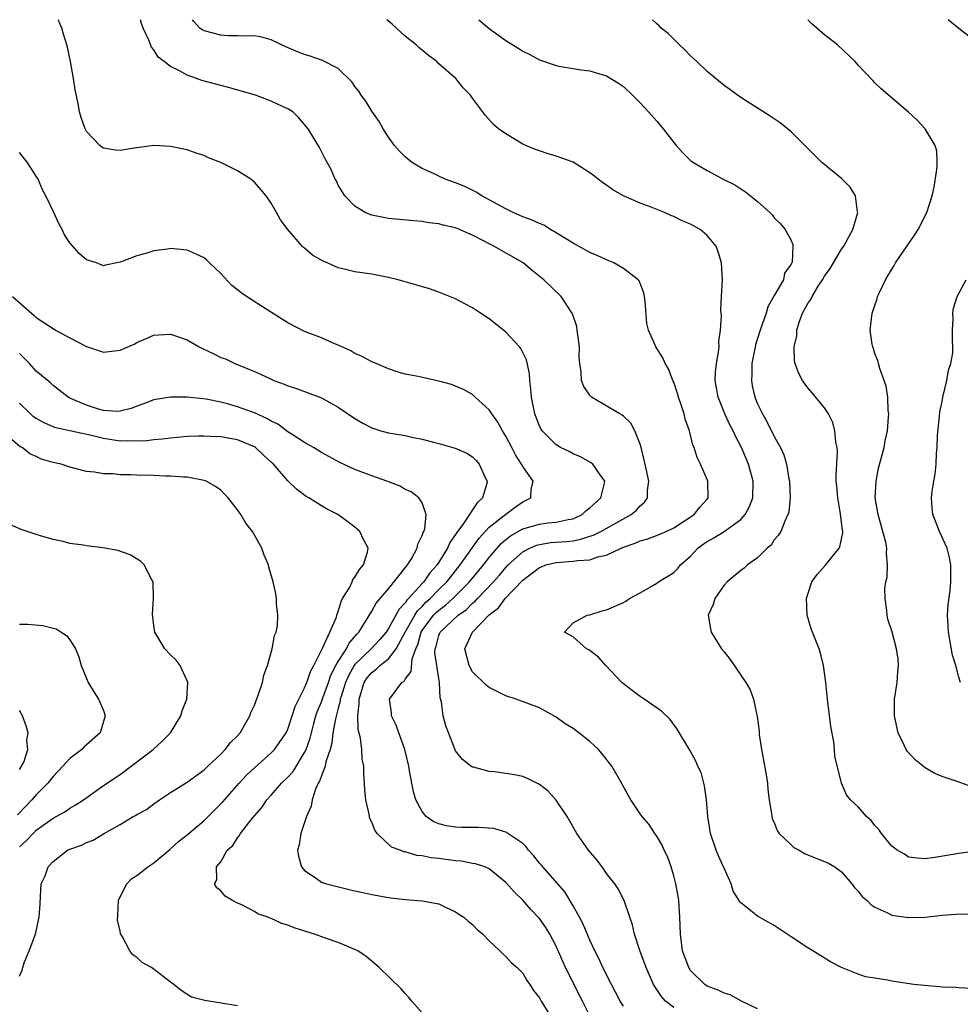
# Model space of a CAD drawing. Units: inches. Extents: x 2580000 to 2583000, y 1491000 to 1494000.
# Drawn here: x 2580529 to 2580641, y 1493883 to 1494000 of the extents above; entities that cross this region are included whole.
import ezdxf

# ---------------------------------------------------------------- set-up
doc = ezdxf.new("R2010")
doc.units = ezdxf.units.IN
doc.header["$MEASUREMENT"] = 0
doc.layers.add('LD25801491_10ft', color=110, linetype='Continuous')

msp = doc.modelspace()

# ---------------------------------------------------------------- linework, layer by layer
at = {"layer": 'LD25801491_10ft'}
for points, elevation in [([(2580601, 1493882.42), (2580600.61, 1493883), (2580600.07, 1493884.07), (2580599.57, 1493885), (2580599, 1493886.15), (2580598.73, 1493886.73), (2580598.57, 1493887), (2580598.09, 1493888.09), (2580597.61, 1493889), (2580597, 1493890.27), (2580596.19, 1493892.19), (2580595.76, 1493893), (2580595, 1493894.35), (2580594.02, 1493896.02), (2580591.39, 1493899), (2580591.22, 1493899.22), (2580591, 1493899.45), (2580590.32, 1493900.32), (2580589.69, 1493901), (2580589.42, 1493901.42), (2580589, 1493901.78), (2580587.24, 1493903), (2580587.1, 1493903.1), (2580585.57, 1493903.57), (2580583.69, 1493903.69), (2580581.69, 1493903.69), (2580581, 1493903.73), (2580579.9, 1493903.9), (2580579, 1493904.15), (2580578.4, 1493904.4), (2580577.5, 1493905), (2580577, 1493905.61), (2580576.24, 1493907), (2580575.97, 1493907.97), (2580575.52, 1493910.48), (2580575.41, 1493911), (2580574.93, 1493913), (2580574.22, 1493915), (2580573.92, 1493915.92), (2580573.37, 1493917), (2580573.37, 1493917.37), (2580573.12, 1493919), (2580574.6, 1493921), (2580574.85, 1493921.15), (2580575, 1493921.4), (2580575.69, 1493922.31), (2580575.82, 1493923.82), (2580576.26, 1493925), (2580576.49, 1493925.51), (2580576.89, 1493927), (2580577, 1493927.18), (2580578.36, 1493929), (2580578.67, 1493929.33), (2580579, 1493929.62), (2580579.79, 1493930.21), (2580580.67, 1493931), (2580582.64, 1493933), (2580584.31, 1493935), (2580585, 1493935.91), (2580585.94, 1493937), (2580586.44, 1493937.56), (2580587, 1493938.03), (2580587.54, 1493938.46), (2580589, 1493939.3), (2580591, 1493939.88), (2580592.01, 1493940.01), (2580593, 1493940.09), (2580594.42, 1493940.42), (2580595, 1493940.51), (2580596.08, 1493941), (2580596.54, 1493941.46), (2580597, 1493941.82), (2580598.31, 1493943), (2580598.77, 1493944.77), (2580598.79, 1493945), (2580598.15, 1493945.85), (2580597.35, 1493947), (2580597.17, 1493947.17), (2580595.88, 1493947.88), (2580595, 1493948.24), (2580594.52, 1493948.52), (2580593.52, 1493949), (2580593, 1493949.31), (2580591.31, 1493951), (2580591.18, 1493951.18), (2580591, 1493951.55), (2580590.6, 1493952.6), (2580590.43, 1493953), (2580590.03, 1493955), (2580589.97, 1493955.97), (2580589.86, 1493957), (2580589.81, 1493957.81), (2580589.46, 1493959.46), (2580588.79, 1493960.79), (2580588.61, 1493961), (2580587, 1493962.74), (2580585.75, 1493963.75), (2580585, 1493964.33), (2580583.95, 1493965), (2580583, 1493965.65), (2580582.11, 1493966.11), (2580581, 1493966.73), (2580579, 1493967.53), (2580577.9, 1493967.9), (2580576.36, 1493968.36), (2580574.14, 1493969), (2580573, 1493969.27), (2580571, 1493969.65), (2580569, 1493969.96), (2580567.73, 1493970.27), (2580567, 1493970.43), (2580565.7, 1493971), (2580565.2, 1493971.2), (2580563.92, 1493971.92), (2580563, 1493972.76), (2580562.85, 1493972.85), (2580562.7, 1493973), (2580561, 1493975), (2580560.13, 1493976.13), (2580559.66, 1493977), (2580559, 1493978.12), (2580558.42, 1493979), (2580557.77, 1493979.77), (2580557, 1493980.63), (2580556.81, 1493980.81), (2580556.58, 1493981), (2580555, 1493981.97), (2580553, 1493982.99), (2580551.55, 1493983.55), (2580551, 1493983.82), (2580550.08, 1493984.08), (2580549, 1493984.48), (2580547, 1493984.88), (2580545, 1493984.99), (2580543, 1493984.74), (2580542.68, 1493984.68), (2580541, 1493984.41), (2580540.45, 1493984.45), (2580539, 1493984.69), (2580538.81, 1493984.81), (2580538.57, 1493985), (2580537, 1493986.67), (2580536.82, 1493987), (2580536.35, 1493988.35), (2580536.16, 1493989), (2580535.99, 1493990.01), (2580535.63, 1493991.63), (2580535.43, 1493993), (2580535.09, 1493995), (2580534.71, 1493996.71), (2580534.64, 1493997), (2580534.26, 1493998.26), (2580534.03, 1493999), (2580533.74, 1493999.74), (2580533.59, 1494000)], 10130), ([(2580607, 1493882.24), (2580606.02, 1493883), (2580605.55, 1493883.55), (2580605, 1493884.38), (2580604.74, 1493884.74), (2580604.59, 1493885), (2580603.7, 1493887), (2580602.96, 1493889.04), (2580602.33, 1493891), (2580602.1, 1493892.1), (2580601.76, 1493893), (2580601.08, 1493895), (2580600.38, 1493896.38), (2580599.97, 1493897), (2580599, 1493898.24), (2580598.46, 1493899), (2580597.84, 1493899.84), (2580596.86, 1493901), (2580595.46, 1493903), (2580594.28, 1493905), (2580593, 1493906.96), (2580592.02, 1493908.02), (2580591, 1493908.84), (2580589.55, 1493909.55), (2580589, 1493909.77), (2580588.02, 1493909.98), (2580587, 1493910.15), (2580585.65, 1493910.35), (2580585, 1493910.37), (2580583.12, 1493910.88), (2580583, 1493910.9), (2580582.93, 1493910.93), (2580581.81, 1493911.81), (2580581, 1493912.85), (2580580.95, 1493912.95), (2580579.82, 1493915.82), (2580579.53, 1493917), (2580579.32, 1493918.68), (2580579.17, 1493919.17), (2580579.09, 1493921), (2580579, 1493921.46), (2580578.54, 1493924.54), (2580578.57, 1493925), (2580578.68, 1493925.32), (2580579, 1493926.58), (2580579.16, 1493927), (2580581.29, 1493929), (2580582.29, 1493929.71), (2580583, 1493930.43), (2580583.32, 1493930.68), (2580583.59, 1493931), (2580585.52, 1493933), (2580586.22, 1493933.78), (2580587, 1493934.71), (2580587.28, 1493935), (2580589, 1493936.57), (2580589.83, 1493937), (2580590.64, 1493937.36), (2580591, 1493937.46), (2580592.34, 1493937.66), (2580594.2, 1493937.8), (2580595, 1493937.89), (2580595.94, 1493938.06), (2580597, 1493938.43), (2580597.44, 1493938.56), (2580598.3, 1493939), (2580601.95, 1493941), (2580602.52, 1493941.48), (2580603, 1493942.04), (2580603.53, 1493942.47), (2580603.88, 1493943), (2580603.88, 1493943.88), (2580604.03, 1493945), (2580603.58, 1493947), (2580603.5, 1493947.5), (2580603.11, 1493949), (2580603, 1493949.41), (2580602.38, 1493951), (2580601.9, 1493951.9), (2580601, 1493952.73), (2580600.85, 1493952.85), (2580600.57, 1493953), (2580597.22, 1493955), (2580597.1, 1493955.1), (2580597, 1493955.24), (2580596.28, 1493956.28), (2580596.01, 1493957), (2580595.98, 1493958.02), (2580595.79, 1493959), (2580595.74, 1493959.74), (2580595.76, 1493961), (2580595.56, 1493962.44), (2580595.51, 1493963), (2580595.44, 1493963.44), (2580594.92, 1493964.92), (2580593.6, 1493967), (2580591.53, 1493969), (2580590.12, 1493970.12), (2580589.06, 1493971), (2580585.57, 1493973), (2580585, 1493973.27), (2580584.39, 1493973.61), (2580583, 1493974.33), (2580582.52, 1493974.52), (2580581.47, 1493975), (2580581, 1493975.19), (2580579.5, 1493975.5), (2580579, 1493975.68), (2580577.79, 1493975.79), (2580577, 1493975.94), (2580576.01, 1493976.01), (2580573, 1493976.31), (2580572.41, 1493976.41), (2580571, 1493976.71), (2580570.78, 1493976.78), (2580570.21, 1493977), (2580569, 1493977.76), (2580567.77, 1493979), (2580567, 1493980.27), (2580566.78, 1493980.78), (2580566.63, 1493981), (2580566.15, 1493982.15), (2580565.43, 1493983.43), (2580565, 1493984.28), (2580564.78, 1493984.78), (2580563.41, 1493987), (2580563, 1493987.51), (2580562.32, 1493988.32), (2580561.57, 1493989), (2580561, 1493989.36), (2580560.35, 1493989.65), (2580559, 1493990.29), (2580558.48, 1493990.48), (2580557.13, 1493991), (2580553.92, 1493991.92), (2580553, 1493992.15), (2580550.75, 1493992.75), (2580550.1, 1493993), (2580549, 1493993.37), (2580548.08, 1493993.92), (2580547, 1493994.44), (2580546.26, 1493995), (2580545.52, 1493995.52), (2580545, 1493996.42), (2580544.72, 1493996.72), (2580544.43, 1493997.57), (2580543.76, 1493999), (2580543.55, 1493999.55), (2580543.43, 1494000)], 10140), ([(2580617, 1493882.08), (2580615.08, 1493883), (2580613.75, 1493883.75), (2580613, 1493883.96), (2580612.32, 1493884.32), (2580611, 1493884.8), (2580610.7, 1493885), (2580609, 1493886.68), (2580608.8, 1493887), (2580608.07, 1493889), (2580607.8, 1493891), (2580607.75, 1493893), (2580607.6, 1493895), (2580607.53, 1493895.53), (2580607.26, 1493897), (2580607, 1493897.96), (2580606.7, 1493899), (2580606.25, 1493900.25), (2580605.86, 1493901), (2580605.62, 1493901.62), (2580605, 1493902.68), (2580604.76, 1493903), (2580604.06, 1493904.06), (2580603.26, 1493905), (2580603, 1493905.35), (2580601.91, 1493907), (2580601.56, 1493907.56), (2580600.86, 1493908.86), (2580599.62, 1493911), (2580599.36, 1493911.36), (2580598.49, 1493912.49), (2580598.04, 1493913), (2580597, 1493913.94), (2580595.69, 1493915), (2580595, 1493915.49), (2580594.08, 1493916.08), (2580593, 1493916.87), (2580591, 1493917.96), (2580588.22, 1493919), (2580587, 1493919.42), (2580585, 1493920.4), (2580584.66, 1493920.66), (2580583, 1493922.28), (2580582.62, 1493923), (2580582.08, 1493925), (2580583, 1493927), (2580585, 1493929.07), (2580586.1, 1493929.9), (2580586.9, 1493931), (2580589, 1493933.18), (2580591, 1493934.71), (2580591.22, 1493934.78), (2580591.77, 1493935), (2580593, 1493935.3), (2580595, 1493935.44), (2580595.54, 1493935.54), (2580597, 1493935.62), (2580597.96, 1493935.96), (2580599, 1493936.15), (2580600.73, 1493937), (2580601, 1493937.12), (2580602.41, 1493937.59), (2580603, 1493937.89), (2580603.9, 1493938.1), (2580605.34, 1493938.66), (2580606.09, 1493939), (2580607, 1493939.44), (2580608.19, 1493940.19), (2580609.44, 1493941), (2580610.1, 1493941.9), (2580611, 1493942.85), (2580611.12, 1493943), (2580611.07, 1493945), (2580611, 1493945.2), (2580610.19, 1493947), (2580609.8, 1493947.8), (2580609.43, 1493949), (2580609.29, 1493949.29), (2580608.9, 1493951), (2580608.37, 1493952.37), (2580608.25, 1493953), (2580607.9, 1493954.1), (2580607.56, 1493955), (2580607.45, 1493955.45), (2580607, 1493956.8), (2580606.91, 1493957), (2580606.38, 1493958.38), (2580605.99, 1493959), (2580605.69, 1493959.69), (2580604.87, 1493961), (2580604.8, 1493961.2), (2580604.01, 1493963), (2580603.8, 1493963.8), (2580603.59, 1493966.41), (2580603.53, 1493967), (2580603.45, 1493967.45), (2580602.87, 1493968.87), (2580602.78, 1493969), (2580601, 1493970.35), (2580599.85, 1493971), (2580599.27, 1493971.27), (2580599, 1493971.36), (2580597.89, 1493971.89), (2580597, 1493972.24), (2580595, 1493973.35), (2580594.1, 1493973.9), (2580593, 1493974.61), (2580592.33, 1493975), (2580591.51, 1493975.51), (2580591, 1493975.69), (2580590.11, 1493976.11), (2580589, 1493976.51), (2580587.88, 1493977), (2580587, 1493977.44), (2580585, 1493978.54), (2580584.13, 1493979), (2580583.44, 1493979.44), (2580582.1, 1493980.1), (2580581, 1493980.55), (2580579.77, 1493981), (2580579, 1493981.33), (2580578.36, 1493981.65), (2580577, 1493982.25), (2580575.74, 1493983), (2580575, 1493983.65), (2580574.32, 1493984.32), (2580573.71, 1493985), (2580573, 1493985.99), (2580572.36, 1493987), (2580571.88, 1493987.88), (2580571, 1493989.11), (2580570.29, 1493990.29), (2580569.73, 1493991), (2580569.47, 1493991.47), (2580569, 1493992.02), (2580568.61, 1493992.61), (2580567, 1493994.17), (2580565.14, 1493995.14), (2580565, 1493995.18), (2580563.67, 1493995.67), (2580563, 1493995.84), (2580562.16, 1493996.16), (2580560.75, 1493996.75), (2580559, 1493997.6), (2580557.9, 1493997.9), (2580557, 1493998.06), (2580555.97, 1493998.03), (2580555, 1493998.08), (2580553.9, 1493998.09), (2580553, 1493998.14), (2580551, 1493998.67), (2580550.79, 1493998.79), (2580550.5, 1493999), (2580549.79, 1493999.79), (2580549.63, 1494000)], 10150), ([(2580642.5, 1493884.5), (2580641, 1493884.58), (2580640.63, 1493884.63), (2580639, 1493884.67), (2580638.71, 1493884.71), (2580636.86, 1493884.86), (2580635.65, 1493885), (2580633, 1493885.39), (2580632.48, 1493885.52), (2580631, 1493885.74), (2580629.89, 1493885.89), (2580629, 1493886.21), (2580627, 1493887), (2580625.68, 1493887.68), (2580623.59, 1493889), (2580623, 1493889.35), (2580621, 1493890.67), (2580619, 1493892.02), (2580617, 1493893.15), (2580616.21, 1493893.79), (2580615, 1493894.71), (2580614.86, 1493894.86), (2580614.81, 1493895), (2580614.1, 1493896.1), (2580613.84, 1493897), (2580613, 1493898.85), (2580612.95, 1493899), (2580612.33, 1493900.33), (2580612.07, 1493901), (2580611.38, 1493903), (2580611.06, 1493905), (2580610.91, 1493907), (2580610.69, 1493908.69), (2580610.58, 1493909), (2580610.27, 1493910.27), (2580609.87, 1493911), (2580609.63, 1493911.63), (2580608.91, 1493912.91), (2580607.41, 1493915.41), (2580606.57, 1493916.57), (2580605.56, 1493917.56), (2580603.5, 1493919), (2580603, 1493919.33), (2580602.04, 1493920.04), (2580601, 1493920.84), (2580600.82, 1493921), (2580598.92, 1493923), (2580598.03, 1493924.03), (2580596.88, 1493924.88), (2580596.61, 1493925), (2580595, 1493926.45), (2580593.98, 1493927), (2580595, 1493928.11), (2580596.68, 1493929), (2580597, 1493929.05), (2580598.47, 1493929.53), (2580599, 1493929.64), (2580601, 1493930.53), (2580601.3, 1493930.7), (2580601.75, 1493931), (2580603, 1493931.66), (2580604.59, 1493932.59), (2580605, 1493932.84), (2580605.2, 1493933), (2580607, 1493934.11), (2580607.44, 1493934.56), (2580607.81, 1493935), (2580609, 1493936.07), (2580609.89, 1493937), (2580610.52, 1493937.48), (2580611, 1493937.8), (2580611.78, 1493938.22), (2580613.01, 1493938.99), (2580615, 1493940.41), (2580615.54, 1493941), (2580616.04, 1493941.96), (2580616.42, 1493943), (2580616.46, 1493945), (2580615.93, 1493947), (2580615.1, 1493949), (2580614.36, 1493950.36), (2580614.08, 1493951), (2580613.71, 1493951.71), (2580613.09, 1493953), (2580612.29, 1493955), (2580612.12, 1493956.12), (2580611.96, 1493957), (2580612, 1493958), (2580612.1, 1493959), (2580612.36, 1493960.36), (2580612.41, 1493961), (2580612.37, 1493961.63), (2580612.6, 1493963), (2580612.7, 1493964.7), (2580612.65, 1493965), (2580612.62, 1493965.38), (2580612.72, 1493967), (2580612.81, 1493969), (2580612.7, 1493971), (2580612.32, 1493972.32), (2580612.07, 1493973), (2580611, 1493974.28), (2580610.14, 1493975), (2580609, 1493975.61), (2580608.02, 1493976.02), (2580607, 1493976.54), (2580606.65, 1493976.65), (2580605.9, 1493977), (2580604.33, 1493977.67), (2580603, 1493978.14), (2580601.02, 1493979.02), (2580599.73, 1493979.73), (2580599, 1493980.29), (2580598.56, 1493980.56), (2580597.42, 1493981.42), (2580597, 1493981.76), (2580595, 1493983), (2580593, 1493983.75), (2580592.02, 1493984.02), (2580591, 1493984.36), (2580590.53, 1493984.53), (2580589.37, 1493985), (2580589, 1493985.16), (2580587, 1493986.38), (2580586.13, 1493987), (2580585.51, 1493987.51), (2580584.57, 1493988.57), (2580583, 1493990.65), (2580582.77, 1493991), (2580581.89, 1493991.89), (2580581.01, 1493993), (2580579, 1493994.75), (2580578.74, 1493995), (2580577.75, 1493995.75), (2580577, 1493996.36), (2580576.66, 1493996.66), (2580576.29, 1493997), (2580575, 1493998.03), (2580574.49, 1493998.49), (2580573.45, 1493999.45), (2580573, 1493999.82), (2580572.79, 1494000)], 10160), ([(2580583.75, 1494000), (2580585, 1493998.96), (2580587, 1493997.51), (2580587.81, 1493997), (2580588.55, 1493996.55), (2580589, 1493996.24), (2580589.85, 1493995.85), (2580591, 1493995.21), (2580593, 1493994.55), (2580593.56, 1493994.44), (2580595.96, 1493994.04), (2580597, 1493993.92), (2580598.57, 1493993.43), (2580599, 1493993.32), (2580600.44, 1493992.44), (2580601, 1493992.03), (2580602.07, 1493991), (2580603, 1493990.09), (2580604.01, 1493989), (2580605, 1493987.89), (2580605.76, 1493987), (2580607, 1493985.37), (2580607.29, 1493985), (2580608.11, 1493984.11), (2580609, 1493983.22), (2580609.12, 1493983.12), (2580609.29, 1493983), (2580611, 1493982.02), (2580612.91, 1493981), (2580614.31, 1493980.31), (2580615, 1493979.83), (2580615.51, 1493979.51), (2580617, 1493978.32), (2580618.47, 1493977), (2580618.73, 1493976.73), (2580619, 1493976.37), (2580619.7, 1493975.7), (2580620.31, 1493975), (2580621, 1493973.68), (2580621.22, 1493973.22), (2580621.22, 1493973), (2580621.11, 1493971.11), (2580621, 1493970.85), (2580620.23, 1493969.77), (2580620.08, 1493969), (2580619, 1493967.13), (2580618.24, 1493965.76), (2580618.01, 1493965), (2580617.32, 1493963), (2580617.25, 1493962.75), (2580616.76, 1493961.24), (2580616.7, 1493961), (2580616.3, 1493959), (2580616.31, 1493957.69), (2580616.26, 1493957), (2580616.36, 1493956.36), (2580616.68, 1493955), (2580617, 1493954.2), (2580617.58, 1493953), (2580618.12, 1493952.12), (2580619, 1493950.33), (2580619.75, 1493949), (2580620.14, 1493948.14), (2580620.46, 1493947), (2580620.74, 1493945.26), (2580620.8, 1493945), (2580620.87, 1493943), (2580620.72, 1493941.28), (2580620.63, 1493941), (2580620.24, 1493940.24), (2580619.77, 1493939), (2580619.47, 1493938.53), (2580619, 1493937.99), (2580618.62, 1493937.38), (2580618.13, 1493937), (2580617, 1493935.84), (2580615.79, 1493935), (2580615.39, 1493934.61), (2580615, 1493934.34), (2580613.38, 1493933), (2580613, 1493932.6), (2580611.91, 1493931), (2580611.71, 1493930.29), (2580611.13, 1493929), (2580611.4, 1493927.4), (2580611.48, 1493927), (2580612.71, 1493925), (2580613, 1493924.63), (2580613.75, 1493923.75), (2580615, 1493921.88), (2580615.61, 1493921), (2580616.11, 1493920.11), (2580616.53, 1493919), (2580616.91, 1493917.09), (2580616.96, 1493916.95), (2580617.18, 1493915.18), (2580617.19, 1493914.81), (2580617.46, 1493913), (2580617.72, 1493911.72), (2580618.02, 1493909.98), (2580618.17, 1493909), (2580618.22, 1493908.22), (2580618.38, 1493907), (2580618.66, 1493905.34), (2580618.69, 1493905), (2580618.75, 1493904.75), (2580619, 1493904.29), (2580619.35, 1493903.35), (2580619.59, 1493903), (2580621, 1493901.64), (2580621.34, 1493901.34), (2580621.96, 1493901), (2580622.6, 1493900.6), (2580625.44, 1493899.44), (2580626.21, 1493899), (2580627, 1493898.41), (2580628.26, 1493897), (2580628.57, 1493896.57), (2580629, 1493896.13), (2580629.48, 1493895.48), (2580630.05, 1493895), (2580630.52, 1493894.52), (2580631, 1493894.21), (2580632.41, 1493893.59), (2580633, 1493893.27), (2580635, 1493892.97), (2580637, 1493893.01), (2580639, 1493893.24), (2580640.63, 1493893.37), (2580641, 1493893.42), (2580642.64, 1493893.36)], 10170), ([(2580643, 1493900.88), (2580641, 1493900.6), (2580638.12, 1493900.12), (2580637, 1493899.96), (2580636.06, 1493900.06), (2580635, 1493900.16), (2580634.51, 1493900.51), (2580633.65, 1493901), (2580633, 1493901.47), (2580631.76, 1493903), (2580631.46, 1493903.46), (2580631, 1493903.94), (2580630.55, 1493904.55), (2580629.99, 1493905), (2580629, 1493906.16), (2580628.08, 1493907), (2580627.62, 1493907.62), (2580626.99, 1493908.99), (2580626.21, 1493912.21), (2580626.17, 1493913), (2580626.08, 1493913.92), (2580625.74, 1493915.74), (2580625.33, 1493919), (2580625.13, 1493921), (2580624.88, 1493923), (2580624.5, 1493924.5), (2580624.35, 1493925), (2580623.54, 1493927), (2580623.4, 1493927.4), (2580622.9, 1493929), (2580622.84, 1493931), (2580623, 1493931.53), (2580623.49, 1493933), (2580624.12, 1493933.88), (2580625.06, 1493934.94), (2580626.75, 1493937), (2580626.83, 1493937.17), (2580627.16, 1493938.84), (2580627.16, 1493939), (2580627.13, 1493939.13), (2580626.9, 1493941.1), (2580626.56, 1493943), (2580626.45, 1493944.45), (2580626.39, 1493945), (2580626.38, 1493945.62), (2580626.54, 1493948.54), (2580626.5, 1493949), (2580626.35, 1493949.65), (2580626.23, 1493951), (2580625.98, 1493951.98), (2580625.44, 1493953), (2580625, 1493953.73), (2580623.53, 1493955.53), (2580623, 1493956.11), (2580622.36, 1493957), (2580621.89, 1493957.89), (2580621.48, 1493959), (2580621.39, 1493959.39), (2580621.38, 1493961), (2580621.69, 1493962.31), (2580621.69, 1493963), (2580621.96, 1493963.96), (2580622.34, 1493965), (2580623, 1493966.16), (2580623.36, 1493966.64), (2580623.5, 1493967), (2580624.24, 1493968.24), (2580624.75, 1493969), (2580625, 1493969.43), (2580625.67, 1493970.33), (2580626.04, 1493971), (2580627, 1493972.64), (2580627.27, 1493973), (2580627.87, 1493974.13), (2580628.36, 1493975), (2580628.95, 1493977), (2580628.92, 1493977.08), (2580628.66, 1493979), (2580628.05, 1493980.05), (2580627, 1493981.08), (2580624.63, 1493983), (2580623.81, 1493983.81), (2580623, 1493984.66), (2580621, 1493986.65), (2580619.69, 1493987.69), (2580618.5, 1493988.5), (2580615, 1493990.72), (2580614.6, 1493991), (2580613.69, 1493991.69), (2580613, 1493992.17), (2580611, 1493993.84), (2580609.76, 1493995), (2580609.38, 1493995.38), (2580609, 1493995.71), (2580608.37, 1493996.37), (2580607.68, 1493997), (2580607, 1493997.66), (2580606.35, 1493998.35), (2580605.52, 1493999), (2580605.27, 1493999.27), (2580605, 1493999.49), (2580604.49, 1494000)], 10180), ([(2580642.54, 1493908.54), (2580640.82, 1493909.18), (2580639, 1493909.8), (2580638.14, 1493910.14), (2580637, 1493910.8), (2580635.78, 1493911.78), (2580634.82, 1493912.82), (2580634.72, 1493913), (2580634.49, 1493913.51), (2580633.76, 1493915), (2580633.31, 1493917), (2580633.31, 1493919), (2580633.63, 1493921), (2580633.72, 1493922.28), (2580633.82, 1493923), (2580633.76, 1493923.76), (2580633.56, 1493925), (2580633, 1493927.15), (2580632.55, 1493928.55), (2580632.45, 1493929), (2580632.42, 1493929.58), (2580632.2, 1493931), (2580632.19, 1493932.19), (2580632.3, 1493933), (2580632.45, 1493933.55), (2580632.51, 1493935), (2580632.37, 1493936.37), (2580632.42, 1493937), (2580632.29, 1493937.71), (2580631.95, 1493939), (2580631.37, 1493941), (2580631.04, 1493943), (2580631.13, 1493945), (2580631.44, 1493946.56), (2580632.09, 1493949), (2580632.22, 1493949.78), (2580632.48, 1493951), (2580632.63, 1493952.63), (2580632.64, 1493953), (2580632.58, 1493953.42), (2580632.54, 1493955), (2580632.32, 1493956.32), (2580632.11, 1493957), (2580631.58, 1493958.42), (2580631.41, 1493959), (2580631.33, 1493959.33), (2580631, 1493960.21), (2580630.81, 1493960.81), (2580630.73, 1493961), (2580630.66, 1493961.34), (2580630.42, 1493963), (2580630.65, 1493965), (2580631.26, 1493966.74), (2580631.32, 1493967), (2580631.57, 1493967.57), (2580632.26, 1493969), (2580632.55, 1493969.45), (2580633.3, 1493970.7), (2580633.46, 1493971), (2580635.7, 1493974.3), (2580636.14, 1493975), (2580637.17, 1493977), (2580637.8, 1493979), (2580638.04, 1493980.04), (2580638.43, 1493982.43), (2580638.43, 1493983), (2580638.37, 1493984.37), (2580638.19, 1493985), (2580637, 1493987), (2580636.02, 1493988.02), (2580635, 1493988.98), (2580631.74, 1493991.74), (2580631, 1493992.49), (2580630.74, 1493992.74), (2580629, 1493994.59), (2580628.63, 1493995), (2580626.53, 1493997), (2580625, 1493998.19), (2580624.08, 1493999), (2580623.49, 1493999.49), (2580623, 1493999.99), (2580622.99, 1494000)], 10190), ([(2580643, 1493997.39), (2580641, 1493998.95), (2580639.72, 1494000)], 10200), ([(2580597.11, 1493881), (2580596.13, 1493883), (2580594.11, 1493887), (2580593, 1493889.55), (2580592.24, 1493891), (2580591.77, 1493891.77), (2580591, 1493892.86), (2580589.95, 1493893.95), (2580589, 1493895.03), (2580588, 1493896), (2580587, 1493897.17), (2580585, 1493898.77), (2580584.48, 1493899), (2580583.38, 1493899.38), (2580583, 1493899.43), (2580581.7, 1493899.7), (2580581, 1493899.74), (2580579, 1493900), (2580578.08, 1493900.08), (2580577, 1493900.33), (2580576.37, 1493900.37), (2580575, 1493900.79), (2580574.82, 1493900.82), (2580574.39, 1493901), (2580573.36, 1493901.36), (2580571.65, 1493903), (2580571.37, 1493903.37), (2580571, 1493904.35), (2580570.78, 1493904.78), (2580570.69, 1493905.31), (2580570.29, 1493907), (2580570.17, 1493908.17), (2580570.14, 1493909), (2580570.05, 1493910.05), (2580570.06, 1493911), (2580569.87, 1493911.87), (2580569.8, 1493913), (2580569.64, 1493914.36), (2580569.38, 1493915.38), (2580569.35, 1493917), (2580569.51, 1493918.49), (2580569.48, 1493919), (2580569.68, 1493919.68), (2580570.1, 1493921), (2580570.47, 1493921.53), (2580571, 1493922.19), (2580571.47, 1493922.53), (2580571.96, 1493923), (2580573, 1493923.83), (2580573.92, 1493925), (2580574.99, 1493926.99), (2580576.13, 1493929), (2580576.46, 1493929.54), (2580577, 1493930.07), (2580577.45, 1493930.55), (2580577.96, 1493931), (2580579, 1493932.06), (2580579.96, 1493933), (2580580.41, 1493933.59), (2580581.56, 1493935), (2580583.79, 1493938.21), (2580585, 1493939.5), (2580587, 1493941.05), (2580588.11, 1493941.89), (2580589, 1493942.52), (2580589.97, 1493943), (2580590, 1493944), (2580590.24, 1493945), (2580589, 1493946.73), (2580588.87, 1493947), (2580588.14, 1493948.14), (2580587.71, 1493949), (2580587, 1493950.34), (2580586.58, 1493951), (2580586.03, 1493952.03), (2580585.3, 1493953), (2580585, 1493953.5), (2580583.34, 1493955), (2580583.18, 1493955.18), (2580583, 1493955.31), (2580581.93, 1493955.93), (2580581, 1493956.32), (2580580.5, 1493956.5), (2580579, 1493956.93), (2580576.55, 1493957.45), (2580575, 1493957.74), (2580574.03, 1493958.03), (2580573, 1493958.38), (2580571.51, 1493959), (2580571, 1493959.23), (2580569.84, 1493959.84), (2580569, 1493960.21), (2580568.51, 1493960.51), (2580567, 1493961.2), (2580566.67, 1493961.33), (2580565, 1493962.06), (2580563, 1493962.85), (2580561, 1493963.87), (2580557.85, 1493965.85), (2580556.08, 1493967), (2580555.43, 1493967.43), (2580555, 1493967.81), (2580554.3, 1493968.3), (2580553, 1493969.74), (2580551.64, 1493971), (2580551.32, 1493971.32), (2580551, 1493971.6), (2580550.05, 1493972.05), (2580549, 1493972.52), (2580547, 1493972.72), (2580546.66, 1493972.66), (2580545, 1493972.45), (2580544.17, 1493972.17), (2580543, 1493971.87), (2580541, 1493971.08), (2580539.27, 1493970.73), (2580539, 1493970.65), (2580538.18, 1493971), (2580537, 1493971.38), (2580536.12, 1493972.12), (2580535, 1493973.41), (2580534.36, 1493974.36), (2580534.08, 1493975), (2580533.69, 1493975.69), (2580533.1, 1493977), (2580532.12, 1493979), (2580531.73, 1493979.73), (2580531.21, 1493981), (2580531, 1493981.36), (2580529.92, 1493983), (2580529, 1493984.16)], 10120), ([(2580641.21, 1493921), (2580641, 1493921.64), (2580640.66, 1493923), (2580640.26, 1493924.26), (2580639.94, 1493926.06), (2580639.75, 1493927), (2580639.72, 1493927.72), (2580639.65, 1493929), (2580639.74, 1493930.26), (2580639.96, 1493931.96), (2580640.06, 1493933), (2580640.04, 1493933.96), (2580640.05, 1493935), (2580639.9, 1493935.9), (2580639.6, 1493937), (2580638.69, 1493939), (2580638.23, 1493940.23), (2580637.9, 1493941), (2580637.81, 1493941.81), (2580637.73, 1493943), (2580637.8, 1493943.8), (2580638.01, 1493945), (2580638.19, 1493945.81), (2580638.3, 1493947), (2580638.34, 1493948.34), (2580638.43, 1493949), (2580638.46, 1493950.46), (2580638.68, 1493952.68), (2580638.75, 1493953.25), (2580639, 1493954.47), (2580639.09, 1493955), (2580639.55, 1493957), (2580639.76, 1493958.24), (2580640.05, 1493959), (2580640.27, 1493960.27), (2580640.3, 1493961), (2580640.23, 1493961.77), (2580640.24, 1493963), (2580640.33, 1493964.33), (2580640.29, 1493965), (2580640.38, 1493965.62), (2580640.81, 1493967), (2580641.89, 1493969)], 10200), ([(2580528.15, 1493967), (2580530.42, 1493965), (2580530.75, 1493964.75), (2580531, 1493964.52), (2580531.92, 1493963.92), (2580533, 1493963.18), (2580533.31, 1493963), (2580535, 1493962.08), (2580536.91, 1493961.09), (2580537, 1493961.05), (2580538.53, 1493960.53), (2580539, 1493960.35), (2580541, 1493960.6), (2580542.67, 1493961.34), (2580543, 1493961.52), (2580544.04, 1493961.96), (2580545, 1493962.4), (2580545.56, 1493962.44), (2580547, 1493962.52), (2580547.72, 1493962.28), (2580549, 1493961.83), (2580550.41, 1493961), (2580550.8, 1493960.8), (2580552.17, 1493960.17), (2580553, 1493959.74), (2580553.56, 1493959.56), (2580554.67, 1493959), (2580557, 1493958.06), (2580557.74, 1493957.74), (2580559, 1493957.13), (2580559.31, 1493957), (2580560.57, 1493956.57), (2580561, 1493956.37), (2580562.03, 1493956.03), (2580563, 1493955.69), (2580565, 1493954.92), (2580567, 1493953.81), (2580569, 1493952.45), (2580569.92, 1493951.92), (2580571, 1493951.35), (2580572.1, 1493951), (2580573, 1493950.76), (2580574.51, 1493950.51), (2580575, 1493950.42), (2580575.77, 1493950.23), (2580577, 1493950), (2580578.36, 1493949.64), (2580579, 1493949.49), (2580580.94, 1493948.94), (2580582.33, 1493948.33), (2580583, 1493947.9), (2580583.45, 1493947.45), (2580583.82, 1493947), (2580584.49, 1493945.51), (2580584.75, 1493945), (2580584.71, 1493944.71), (2580584.22, 1493943), (2580583.58, 1493942.42), (2580581.94, 1493939.94), (2580581.13, 1493938.86), (2580581, 1493938.62), (2580580.32, 1493937.68), (2580580.04, 1493937), (2580578.78, 1493935), (2580577.94, 1493934.07), (2580577.19, 1493933), (2580577, 1493932.81), (2580575.38, 1493931), (2580575.19, 1493930.81), (2580575, 1493930.5), (2580574.26, 1493929.74), (2580573.89, 1493929), (2580573, 1493927.42), (2580572.71, 1493927), (2580571.93, 1493926.07), (2580570.94, 1493925), (2580569, 1493923.14), (2580568.9, 1493923), (2580568.21, 1493921.79), (2580567.87, 1493921), (2580567.34, 1493919.34), (2580567.25, 1493919), (2580567.24, 1493918.76), (2580567, 1493917.95), (2580566.66, 1493916.66), (2580566.37, 1493915), (2580566.25, 1493913.75), (2580566.04, 1493913), (2580565.53, 1493911.53), (2580565.45, 1493911), (2580565, 1493909.87), (2580564.78, 1493909.22), (2580564.63, 1493909), (2580564.29, 1493908.29), (2580563.88, 1493907), (2580563.77, 1493906.23), (2580563.21, 1493905), (2580562.54, 1493903), (2580562.34, 1493901.66), (2580562.16, 1493901), (2580562.27, 1493900.27), (2580562.63, 1493899), (2580563, 1493898.58), (2580564.24, 1493897.76), (2580565, 1493897.21), (2580565.59, 1493897), (2580566.71, 1493896.71), (2580568.32, 1493896.32), (2580569, 1493896.17), (2580569.94, 1493895.94), (2580571, 1493895.71), (2580573, 1493895.36), (2580573.33, 1493895.33), (2580575, 1493895.14), (2580577, 1493894.98), (2580579, 1493894.59), (2580579.8, 1493894.2), (2580581, 1493893.65), (2580581.38, 1493893.38), (2580581.96, 1493893), (2580582.52, 1493892.52), (2580583, 1493892.13), (2580583.56, 1493891.56), (2580584.23, 1493891), (2580585, 1493890.21), (2580586.29, 1493889), (2580586.63, 1493888.63), (2580587, 1493888.34), (2580587.62, 1493887.62), (2580588.33, 1493887), (2580589, 1493886.33), (2580589.48, 1493885.48), (2580589.83, 1493885), (2580590.29, 1493884.29), (2580591, 1493883.41), (2580591.21, 1493883), (2580592.45, 1493881)], 10110), ([(2580577, 1493881.61), (2580575.77, 1493883), (2580575.43, 1493883.43), (2580575, 1493883.9), (2580574.49, 1493884.49), (2580571.9, 1493887), (2580570.33, 1493888.33), (2580569.34, 1493889), (2580569, 1493889.17), (2580567, 1493890), (2580565.48, 1493890.52), (2580564.19, 1493891), (2580563.27, 1493891.27), (2580561.75, 1493891.75), (2580561, 1493892.07), (2580560.27, 1493892.27), (2580559, 1493892.87), (2580558.89, 1493892.89), (2580558.62, 1493893), (2580557.41, 1493893.41), (2580557, 1493893.71), (2580555.52, 1493894.48), (2580555, 1493894.68), (2580554.38, 1493895), (2580553.53, 1493895.53), (2580553, 1493896.14), (2580552.53, 1493896.53), (2580552.23, 1493897), (2580552.54, 1493897.46), (2580552.49, 1493899), (2580553, 1493899.62), (2580553.77, 1493901), (2580554.44, 1493901.56), (2580555, 1493902.48), (2580555.24, 1493902.76), (2580555.34, 1493903), (2580556.57, 1493904.57), (2580557, 1493905.09), (2580557.89, 1493906.11), (2580558.47, 1493907), (2580559, 1493907.58), (2580560.24, 1493909), (2580561, 1493909.72), (2580561.61, 1493910.39), (2580563, 1493912.63), (2580563.17, 1493913), (2580563.66, 1493914.34), (2580563.81, 1493915), (2580564.11, 1493916.11), (2580564.35, 1493917), (2580564.51, 1493917.49), (2580565, 1493918.7), (2580565.15, 1493919.15), (2580565.84, 1493921), (2580566.14, 1493921.86), (2580566.73, 1493923), (2580567, 1493923.48), (2580567.97, 1493925), (2580568.32, 1493925.68), (2580569.23, 1493926.77), (2580569.46, 1493927), (2580570.26, 1493928.26), (2580571, 1493929.49), (2580571.54, 1493930.46), (2580572.02, 1493931), (2580573, 1493932.15), (2580575, 1493934.65), (2580575.14, 1493934.86), (2580575.27, 1493935), (2580575.72, 1493935.72), (2580576.42, 1493937), (2580576.51, 1493937.49), (2580577, 1493938.5), (2580577.12, 1493938.88), (2580577.19, 1493939), (2580577.31, 1493939.31), (2580577.47, 1493941), (2580577, 1493942.42), (2580576.62, 1493943), (2580575.7, 1493943.7), (2580575, 1493944.01), (2580574.39, 1493944.39), (2580572.81, 1493945), (2580571, 1493945.61), (2580569, 1493946.37), (2580567.21, 1493947.21), (2580565, 1493948.42), (2580564.04, 1493949), (2580563, 1493949.6), (2580561.38, 1493950.62), (2580561, 1493950.88), (2580559.79, 1493951.79), (2580559, 1493952.15), (2580558.47, 1493952.47), (2580557, 1493953.14), (2580555, 1493953.86), (2580553.79, 1493954.21), (2580553, 1493954.4), (2580551.25, 1493954.75), (2580549, 1493955), (2580547, 1493955.02), (2580545.26, 1493954.74), (2580545, 1493954.67), (2580543.78, 1493954.22), (2580543, 1493953.95), (2580542.33, 1493953.67), (2580541, 1493953.34), (2580540.69, 1493953.31), (2580539, 1493953.42), (2580538.43, 1493953.57), (2580537, 1493954.05), (2580535, 1493954.9), (2580534.8, 1493955), (2580533, 1493956.41), (2580532.71, 1493956.71), (2580531, 1493958.12), (2580530.21, 1493959), (2580529.61, 1493959.62), (2580529, 1493960.19)], 10100), ([(2580555, 1493882.43), (2580551.08, 1493883.08), (2580549.5, 1493883.5), (2580548.26, 1493884.26), (2580547.4, 1493885), (2580547, 1493885.26), (2580544.73, 1493887), (2580543.63, 1493887.63), (2580543, 1493888.2), (2580542.52, 1493888.52), (2580542.17, 1493889), (2580541.24, 1493890.76), (2580541.05, 1493891.05), (2580541, 1493891.34), (2580540.67, 1493892.67), (2580540.74, 1493893.26), (2580540.79, 1493895), (2580541, 1493895.44), (2580541.8, 1493897), (2580542.39, 1493897.61), (2580543, 1493897.99), (2580544.31, 1493899), (2580545, 1493899.49), (2580546.91, 1493901.09), (2580547, 1493901.15), (2580547.97, 1493902.03), (2580549, 1493902.82), (2580551, 1493904.56), (2580551.48, 1493905), (2580553.23, 1493906.77), (2580555.2, 1493909), (2580556.07, 1493909.93), (2580557, 1493910.8), (2580559, 1493912.6), (2580559.39, 1493913), (2580560.78, 1493915), (2580561, 1493915.44), (2580561.52, 1493917), (2580561.87, 1493918.13), (2580562.3, 1493919), (2580563, 1493920.36), (2580563.26, 1493921), (2580563.69, 1493922.31), (2580564.08, 1493923), (2580565.18, 1493925.18), (2580566.01, 1493927), (2580566.78, 1493928.78), (2580566.85, 1493929), (2580566.87, 1493929.13), (2580567, 1493929.44), (2580567.35, 1493930.65), (2580567.53, 1493931), (2580568.37, 1493932.37), (2580568.66, 1493933), (2580568.74, 1493933.26), (2580569, 1493933.54), (2580569.52, 1493934.48), (2580570, 1493935), (2580570.51, 1493936.51), (2580570.56, 1493937), (2580570.04, 1493937.96), (2580569.59, 1493939), (2580569.28, 1493939.28), (2580569, 1493939.51), (2580568.14, 1493940.14), (2580566.95, 1493941), (2580565.67, 1493941.67), (2580565, 1493942.04), (2580563.48, 1493943), (2580563.17, 1493943.17), (2580562.02, 1493944.02), (2580561, 1493945.03), (2580559.28, 1493947), (2580559, 1493947.27), (2580558.09, 1493948.09), (2580557.14, 1493949), (2580557, 1493949.09), (2580555, 1493949.91), (2580553, 1493950.26), (2580551.69, 1493950.31), (2580551, 1493950.35), (2580550.35, 1493950.35), (2580549, 1493950.3), (2580547.82, 1493950.18), (2580547, 1493950.13), (2580546.01, 1493949.99), (2580545, 1493949.92), (2580544.19, 1493949.81), (2580543, 1493949.75), (2580541.79, 1493949.79), (2580541, 1493949.76), (2580539, 1493950.06), (2580537.57, 1493950.43), (2580533.35, 1493951.35), (2580533, 1493951.47), (2580531.93, 1493951.93), (2580531, 1493952.46), (2580530.67, 1493952.67), (2580530.3, 1493953), (2580529, 1493954.29)], 10090), ([(2580529, 1493886), (2580529.31, 1493886.69), (2580529.38, 1493887), (2580529.57, 1493887.57), (2580530.15, 1493889), (2580530.89, 1493891), (2580531.35, 1493893), (2580531.45, 1493894.55), (2580531.49, 1493895.49), (2580531.6, 1493897), (2580532.04, 1493897.96), (2580532.42, 1493899), (2580533, 1493899.64), (2580534.74, 1493901), (2580535, 1493901.14), (2580536.39, 1493901.61), (2580537, 1493901.92), (2580537.8, 1493902.2), (2580539, 1493902.96), (2580541, 1493904.07), (2580542.56, 1493905), (2580542.85, 1493905.15), (2580543, 1493905.26), (2580544.16, 1493905.84), (2580545, 1493906.52), (2580545.69, 1493907), (2580547, 1493907.86), (2580549, 1493909.1), (2580551, 1493910.57), (2580551.21, 1493910.79), (2580551.46, 1493911), (2580553, 1493912.46), (2580553.54, 1493913), (2580554.17, 1493913.83), (2580555, 1493914.64), (2580555.3, 1493915), (2580556.45, 1493917), (2580556.59, 1493917.41), (2580557, 1493918.29), (2580557.47, 1493919.47), (2580557.96, 1493921), (2580558.14, 1493921.86), (2580558.57, 1493923), (2580559.14, 1493925), (2580559.42, 1493926.58), (2580559.59, 1493927), (2580559.75, 1493927.75), (2580559.81, 1493929), (2580559.65, 1493930.35), (2580559.66, 1493931), (2580559.56, 1493931.56), (2580559.23, 1493933), (2580558.74, 1493934.74), (2580558.68, 1493935), (2580558.16, 1493936.16), (2580557.91, 1493937), (2580556.78, 1493939), (2580556, 1493940), (2580555.4, 1493941), (2580555, 1493941.58), (2580553.89, 1493943), (2580553.46, 1493943.46), (2580553, 1493943.91), (2580552.36, 1493944.36), (2580551.25, 1493945), (2580551, 1493945.09), (2580549, 1493945.45), (2580548.54, 1493945.46), (2580547, 1493945.59), (2580546.42, 1493945.58), (2580545, 1493945.65), (2580543, 1493945.7), (2580542.26, 1493945.74), (2580541, 1493945.75), (2580540.14, 1493945.86), (2580539, 1493945.86), (2580537.93, 1493946.07), (2580537, 1493946.16), (2580535, 1493946.66), (2580533.97, 1493947), (2580533, 1493947.21), (2580531.62, 1493947.62), (2580531, 1493947.94), (2580530.24, 1493948.24), (2580529.3, 1493949), (2580529.09, 1493949.09), (2580527.98, 1493950.02)], 10080), ([(2580529, 1493901.41), (2580529.85, 1493902.15), (2580530.62, 1493903), (2580531, 1493903.37), (2580533, 1493904.83), (2580534.42, 1493905.58), (2580535, 1493906), (2580535.64, 1493906.36), (2580536.64, 1493907), (2580539, 1493908.71), (2580541, 1493910.04), (2580542.32, 1493911), (2580544.94, 1493913), (2580546.01, 1493913.99), (2580547, 1493915), (2580548.24, 1493917), (2580548.39, 1493917.61), (2580548.97, 1493919), (2580549.07, 1493921), (2580549, 1493921.2), (2580548.15, 1493923), (2580547.67, 1493923.67), (2580547, 1493924.29), (2580546.34, 1493925), (2580545.13, 1493927), (2580545, 1493927.8), (2580544.85, 1493929.15), (2580544.98, 1493931), (2580544.94, 1493932.94), (2580544.92, 1493933), (2580544.79, 1493933.21), (2580543.88, 1493935), (2580543.44, 1493935.44), (2580542.21, 1493936.21), (2580540.74, 1493936.74), (2580538.94, 1493937.06), (2580537, 1493937.28), (2580536.64, 1493937.36), (2580535, 1493937.58), (2580534.19, 1493937.81), (2580533, 1493938.05), (2580531.51, 1493938.49), (2580531, 1493938.62), (2580529.21, 1493939.21), (2580527.84, 1493939.84)], 10070), ([(2580529, 1493927.96), (2580529.95, 1493927.95), (2580531.79, 1493927.79), (2580533, 1493927.48), (2580533.37, 1493927.37), (2580534.61, 1493926.61), (2580535, 1493926.09), (2580535.67, 1493925), (2580536.07, 1493924.07), (2580536.37, 1493923), (2580537.18, 1493921), (2580537.88, 1493919.88), (2580538.42, 1493919), (2580539, 1493917.65), (2580539.23, 1493917), (2580538.63, 1493915), (2580537, 1493913.56), (2580536.69, 1493913.31), (2580536.42, 1493913), (2580535, 1493911.93), (2580534.18, 1493911), (2580533, 1493909.79), (2580532.36, 1493909), (2580531, 1493907.62), (2580530.46, 1493907), (2580529.76, 1493906.24), (2580528.77, 1493905.23)], 10060), ([(2580529, 1493910.63), (2580529.25, 1493911), (2580529.5, 1493911.5), (2580529.98, 1493913), (2580529.89, 1493914.11), (2580530.04, 1493915), (2580529.81, 1493915.81), (2580529.36, 1493917), (2580529, 1493917.65)], 10050)]:
    msp.add_lwpolyline(points, dxfattribs=dict(at, elevation=elevation))

doc.saveas('drawing.dxf')
